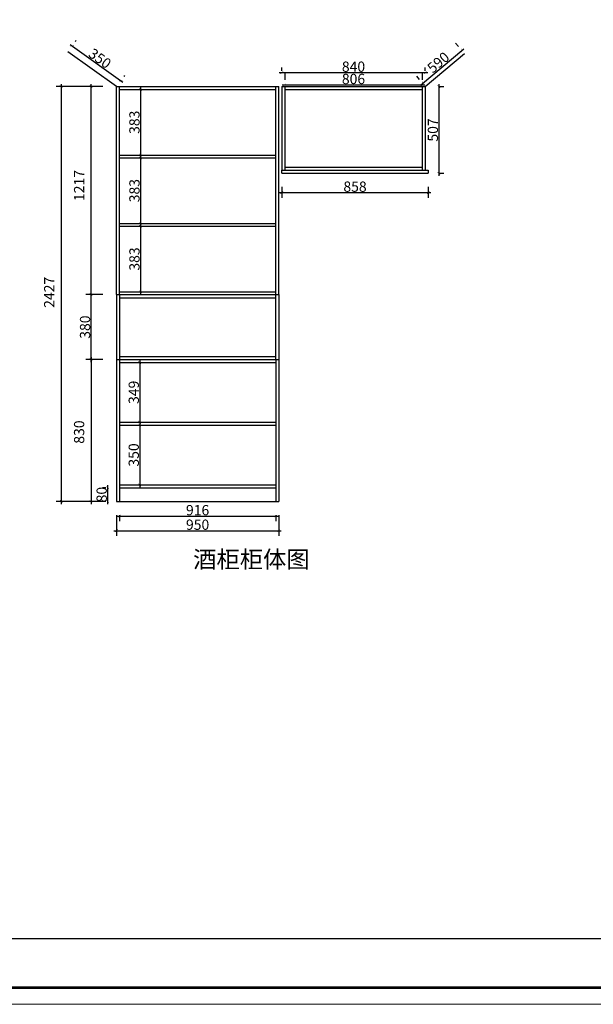
# Model space of a CAD drawing. Units: millimetres. Extents: x 423443 to 451901, y 881032 to 892035.
# Drawn here: x 433909 to 437269, y 881032 to 886793 of the extents above; entities that cross this region are included whole.
import ezdxf

# ---------------------------------------------------------------- set-up
doc = ezdxf.new("R2010")
doc.units = ezdxf.units.MM
doc.styles.get("Standard").update_dxf_attribs({"font": 'arial.ttf'})
doc.styles.add('宋体50注释', font='txt', dxfattribs={"width": 0.8})
doc.dimstyles.new('标体60$0', dxfattribs={"dimtxt": 60, "dimasz": 15, "dimexe": 30, "dimexo": 80, "dimgap": 5, "dimtad": 3, "dimdec": 1, "dimdsep": 46, "dimtxsty": '宋体50注释', "dimblk": 'ARCHTICK', "dimcen": 30, "dimdle": 15, "dimclrd": 3, "dimclre": 3, "dimclrt": 7, "dimadec": 0, "dimazin": 2, "dimtfac": 1, "dimtdec": 1, "dimtix": 1, "dimtmove": 1, "dimatfit": 3, "dimldrblk": 'DOT', "dimfxl": 1, "dimtolj": 1, "dimtzin": 0, "dimlwd": -1, "dimlwe": -1, "dimarcsym": 0})

# ---------------------------------------------------------------- blocks, each defined once
blk = doc.blocks.new('_ArchTick')
at = {"color": 0, "linetype": 'ByBlock', "const_width": 0.15}
blk.add_lwpolyline([(-0.5, -0.5), (0.5, 0.5)], dxfattribs=at)
blk = doc.blocks.new('*D41')
at = {"color": 3, "ltscale": 5, "transparency": 16777216}
for p, q in [((434396, 884804), (434297, 884804)), ((434327, 884819), (434327, 883959)), ((434396, 883974), (434297, 883974))]:
    blk.add_line(p, q, dxfattribs=at)
at = {"layer": 'Defpoints', "color": 0, "ltscale": 5, "transparency": 16777216}
for p in [(434476, 884804), (434327, 883974), (434476, 883974)]:
    blk.add_point(p, dxfattribs=at)
at = {"color": 3, "ltscale": 5, "transparency": 16777216, "xscale": 15, "yscale": 15, "zscale": 15}
for p, rotation in [((434327, 884804), 90), ((434327, 883974), 270)]:
    blk.add_blockref('_ArchTick', p, dxfattribs=dict(at, rotation=rotation))
at = {"color": 7, "ltscale": 5, "transparency": 16777216, "insert": (434257, 884380), "char_height": 60, "attachment_point": 5, "rotation": 90, "style": '宋体50注释'}
blk.add_mtext('\\A1;830', dxfattribs=at)
blk = doc.blocks.new('_Dot')
at = {"color": 0, "linetype": 'ByBlock', "lineweight": -2}
blk.add_line((-0.5, 0), (-1, 0), dxfattribs=at)
at = {"color": 0, "linetype": 'ByBlock', "const_width": 0.5}
blk.add_lwpolyline([(-0.25, 0, 1), (0.25, 0, 1)], format="xyb", close=True, dxfattribs=at)
blk = doc.blocks.new('*D42')
at = {"color": 3, "ltscale": 5, "transparency": 16777216}
for p, q in [((434413, 884054), (434394, 884054)), ((434424, 884069), (434424, 883959)), ((434413, 883974), (434394, 883974))]:
    blk.add_line(p, q, dxfattribs=at)
at = {"layer": 'Defpoints', "color": 0, "ltscale": 5, "transparency": 16777216}
for p in [(434493, 884054), (434424, 883974), (434493, 883974)]:
    blk.add_point(p, dxfattribs=at)
at = {"color": 3, "ltscale": 5, "transparency": 16777216, "xscale": 15, "yscale": 15, "zscale": 15}
for p, rotation in [((434424, 884054), 90), ((434424, 883974), 270)]:
    blk.add_blockref('_ArchTick', p, dxfattribs=dict(at, rotation=rotation))
at = {"color": 7, "ltscale": 5, "transparency": 16777216, "insert": (434389, 884014), "char_height": 60, "attachment_point": 5, "rotation": 90, "style": '宋体50注释'}
blk.add_mtext('\\A1;80', dxfattribs=at)
blk = doc.blocks.new('*D43')
at = {"color": 3, "ltscale": 5, "transparency": 16777216}
for p, q in [((434612, 884802), (434612, 884423)), ((434573, 884787), (434642, 884787)), ((434573, 884438), (434642, 884438))]:
    blk.add_line(p, q, dxfattribs=at)
at = {"layer": 'Defpoints', "color": 0, "ltscale": 5, "transparency": 16777216}
for p in [(434493, 884787), (434493, 884438), (434612, 884438)]:
    blk.add_point(p, dxfattribs=at)
at = {"color": 3, "ltscale": 5, "transparency": 16777216, "xscale": 15, "yscale": 15, "zscale": 15}
for p, rotation in [((434612, 884787), 90), ((434612, 884438), 270)]:
    blk.add_blockref('_ArchTick', p, dxfattribs=dict(at, rotation=rotation))
at = {"color": 7, "ltscale": 5, "transparency": 16777216, "insert": (434577, 884612.5), "char_height": 60, "attachment_point": 5, "rotation": 90, "style": '宋体50注释'}
blk.add_mtext('\\A1;349', dxfattribs=at)
blk = doc.blocks.new('*D44')
at = {"color": 3, "ltscale": 5, "transparency": 16777216}
for p, q in [((434573, 884421), (434642, 884421)), ((434612, 884436), (434612, 884056)), ((434573, 884071), (434642, 884071))]:
    blk.add_line(p, q, dxfattribs=at)
at = {"layer": 'Defpoints', "color": 0, "ltscale": 5, "transparency": 16777216}
for p in [(434493, 884421), (434493, 884071), (434612, 884071)]:
    blk.add_point(p, dxfattribs=at)
at = {"color": 3, "ltscale": 5, "transparency": 16777216, "xscale": 15, "yscale": 15, "zscale": 15}
for p, rotation in [((434612, 884421), 90), ((434612, 884071), 270)]:
    blk.add_blockref('_ArchTick', p, dxfattribs=dict(at, rotation=rotation))
at = {"color": 7, "ltscale": 5, "transparency": 16777216, "insert": (434577, 884246), "char_height": 60, "attachment_point": 5, "rotation": 90, "style": '宋体50注释'}
blk.add_mtext('\\A1;350', dxfattribs=at)
blk = doc.blocks.new('*D45')
at = {"color": 3, "ltscale": 5, "transparency": 16777216}
for p, q in [((434327, 885169), (434327, 886416)), ((434396, 886401), (434297, 886401)), ((434396, 885184), (434297, 885184))]:
    blk.add_line(p, q, dxfattribs=at)
at = {"layer": 'Defpoints', "color": 0, "ltscale": 5, "transparency": 16777216}
for p in [(434327, 886401), (434476, 886401), (434476, 885184)]:
    blk.add_point(p, dxfattribs=at)
at = {"color": 3, "ltscale": 5, "transparency": 16777216, "xscale": 15, "yscale": 15, "zscale": 15}
for p, rotation in [((434327, 886401), 90), ((434327, 885184), 270)]:
    blk.add_blockref('_ArchTick', p, dxfattribs=dict(at, rotation=rotation))
at = {"color": 7, "ltscale": 5, "transparency": 16777216, "insert": (434257, 885822.5), "char_height": 60, "attachment_point": 5, "rotation": 90, "style": '宋体50注释'}
blk.add_mtext('\\A1;1217', dxfattribs=at)
blk = doc.blocks.new('*D46')
at = {"color": 3, "ltscale": 5, "transparency": 16777216}
for p, q in [((434573, 886384), (434646, 886384)), ((434616, 886399), (434616, 885986)), ((434573, 886001), (434646, 886001))]:
    blk.add_line(p, q, dxfattribs=at)
at = {"layer": 'Defpoints', "color": 0, "ltscale": 5, "transparency": 16777216}
for p in [(434493, 886384), (434493, 886001), (434616, 886001)]:
    blk.add_point(p, dxfattribs=at)
at = {"color": 3, "ltscale": 5, "transparency": 16777216, "xscale": 15, "yscale": 15, "zscale": 15}
for p, rotation in [((434616, 886384), 90), ((434616, 886001), 270)]:
    blk.add_blockref('_ArchTick', p, dxfattribs=dict(at, rotation=rotation))
at = {"color": 7, "ltscale": 5, "transparency": 16777216, "insert": (434581, 886192.5), "char_height": 60, "attachment_point": 5, "rotation": 90, "style": '宋体50注释'}
blk.add_mtext('\\A1;383', dxfattribs=at)
blk = doc.blocks.new('*D47')
at = {"color": 3, "ltscale": 5, "transparency": 16777216}
for p, q in [((434573, 885984), (434646, 885984)), ((434616, 885999), (434616, 885586)), ((434573, 885601), (434646, 885601))]:
    blk.add_line(p, q, dxfattribs=at)
at = {"layer": 'Defpoints', "color": 0, "ltscale": 5, "transparency": 16777216}
for p in [(434493, 885984), (434493, 885601), (434616, 885601)]:
    blk.add_point(p, dxfattribs=at)
at = {"color": 3, "ltscale": 5, "transparency": 16777216, "xscale": 15, "yscale": 15, "zscale": 15}
for p, rotation in [((434616, 885984), 90), ((434616, 885601), 270)]:
    blk.add_blockref('_ArchTick', p, dxfattribs=dict(at, rotation=rotation))
at = {"color": 7, "ltscale": 5, "transparency": 16777216, "insert": (434581, 885792.5), "char_height": 60, "attachment_point": 5, "rotation": 90, "style": '宋体50注释'}
blk.add_mtext('\\A1;383', dxfattribs=at)
blk = doc.blocks.new('*D48')
at = {"color": 3, "ltscale": 5, "transparency": 16777216}
for p, q in [((434573, 885584), (434646, 885584)), ((434616, 885599), (434616, 885186)), ((434573, 885201), (434646, 885201))]:
    blk.add_line(p, q, dxfattribs=at)
at = {"layer": 'Defpoints', "color": 0, "ltscale": 5, "transparency": 16777216}
for p in [(434493, 885584), (434493, 885201), (434616, 885201)]:
    blk.add_point(p, dxfattribs=at)
at = {"color": 3, "ltscale": 5, "transparency": 16777216, "xscale": 15, "yscale": 15, "zscale": 15}
for p, rotation in [((434616, 885584), 90), ((434616, 885201), 270)]:
    blk.add_blockref('_ArchTick', p, dxfattribs=dict(at, rotation=rotation))
at = {"color": 7, "ltscale": 5, "transparency": 16777216, "insert": (434581, 885392.5), "char_height": 60, "attachment_point": 5, "rotation": 90, "style": '宋体50注释'}
blk.add_mtext('\\A1;383', dxfattribs=at)
blk = doc.blocks.new('*D37')
at = {"color": 3, "ltscale": 5, "transparency": 16777216}
for p, q in [((434396, 885184), (434296.8, 885184)), ((434326.8, 884789), (434326.8, 885199)), ((434396, 884804), (434296.8, 884804))]:
    blk.add_line(p, q, dxfattribs=at)
at = {"layer": 'Defpoints', "color": 0, "ltscale": 5, "transparency": 16777216}
for p in [(434326.8, 885184), (434476, 885184), (434476, 884804)]:
    blk.add_point(p, dxfattribs=at)
at = {"color": 3, "ltscale": 5, "transparency": 16777216, "xscale": 15, "yscale": 15, "zscale": 15}
for p, rotation in [((434326.8, 885184), 90), ((434326.8, 884804), 270)]:
    blk.add_blockref('_ArchTick', p, dxfattribs=dict(at, rotation=rotation))
at = {"color": 7, "ltscale": 5, "transparency": 16777216, "insert": (434291.8, 884994), "char_height": 60, "attachment_point": 5, "rotation": 90, "style": '宋体50注释'}
blk.add_mtext('\\A1;380', dxfattribs=at)
blk = doc.blocks.new('*D49')
at = {"color": 3, "ltscale": 5, "transparency": 16777216}
for p, q in [((436462, 886655.4), (436478.6, 886635.7)), ((436256.9, 886409.9), (436509.4, 886622.4)), ((436232.5, 886462.2), (436249.1, 886442.5))]:
    blk.add_line(p, q, dxfattribs=at)
at = {"layer": 'Defpoints', "color": 0, "ltscale": 5, "transparency": 16777216}
for p in [(436497.9, 886612.7), (436513.5, 886594.2), (436284, 886401)]:
    blk.add_point(p, dxfattribs=at)
at = {"color": 3, "ltscale": 5, "transparency": 16777216, "xscale": 15, "yscale": 15, "zscale": 15}
for p, rotation in [((436497.9, 886612.7), 40.09336664345278), ((436268.4, 886419.5), 220.0933666434528)]:
    blk.add_blockref('_ArchTick', p, dxfattribs=dict(at, rotation=rotation))
at = {"color": 7, "ltscale": 5, "transparency": 16777216, "insert": (436360.6, 886542.9), "char_height": 60, "attachment_point": 5, "rotation": 40.09337, "style": '宋体50注释'}
blk.add_mtext('\\A1;590', dxfattribs=at)
blk = doc.blocks.new('*D50')
at = {"color": 3, "ltscale": 5, "transparency": 16777216}
for p, q in [((434204.3, 886648.4), (434512.8, 886426.5)), ((434238.5, 886670.3), (434234, 886664)), ((434522.7, 886466), (434518.2, 886459.6))]:
    blk.add_line(p, q, dxfattribs=at)
at = {"layer": 'Defpoints', "color": 0, "ltscale": 5, "transparency": 16777216}
for p in [(434191.8, 886605.3), (434500.7, 886435.3), (434476, 886401)]:
    blk.add_point(p, dxfattribs=at)
at = {"color": 3, "ltscale": 5, "transparency": 16777216, "xscale": 15, "yscale": 15, "zscale": 15}
for p, rotation in [((434216.5, 886639.6), 144.2817130803465), ((434500.7, 886435.3), 324.2817130803465)]:
    blk.add_blockref('_ArchTick', p, dxfattribs=dict(at, rotation=rotation))
at = {"color": 7, "ltscale": 5, "transparency": 16777216, "insert": (434379, 886565.9), "char_height": 60, "attachment_point": 5, "rotation": 324.28171, "style": '宋体50注释'}
blk.add_mtext('\\A1;350', dxfattribs=at)
blk = doc.blocks.new('*D38')
at = {"color": 3, "ltscale": 5, "transparency": 16777216}
for p, q in [((436364, 886416), (436364, 885879)), ((436364, 886401), (436394, 886401)), ((436364, 885894), (436394, 885894))]:
    blk.add_line(p, q, dxfattribs=at)
at = {"layer": 'Defpoints', "color": 0, "ltscale": 5, "transparency": 16777216}
for p in [(436284, 886401), (436284, 885894), (436364, 885894)]:
    blk.add_point(p, dxfattribs=at)
at = {"color": 3, "ltscale": 5, "transparency": 16777216, "xscale": 15, "yscale": 15, "zscale": 15}
for p, rotation in [((436364, 886401), 90), ((436364, 885894), 270)]:
    blk.add_blockref('_ArchTick', p, dxfattribs=dict(at, rotation=rotation))
at = {"color": 7, "ltscale": 5, "transparency": 16777216, "insert": (436329, 886147.5), "char_height": 60, "attachment_point": 5, "rotation": 90, "style": '宋体50注释'}
blk.add_mtext('\\A1;507', dxfattribs=at)
blk = doc.blocks.new('*D39')
at = {"color": 3, "ltscale": 5, "transparency": 16777216}
for p, q in [((434152, 886416), (434152, 883959)), ((434396, 886401), (434122, 886401)), ((434396, 883974), (434122, 883974))]:
    blk.add_line(p, q, dxfattribs=at)
at = {"layer": 'Defpoints', "color": 0, "ltscale": 5, "transparency": 16777216}
for p in [(434476, 886401), (434152, 883974), (434476, 883974)]:
    blk.add_point(p, dxfattribs=at)
at = {"color": 3, "ltscale": 5, "transparency": 16777216, "xscale": 15, "yscale": 15, "zscale": 15}
for p, rotation in [((434152, 886401), 90), ((434152, 883974), 270)]:
    blk.add_blockref('_ArchTick', p, dxfattribs=dict(at, rotation=rotation))
at = {"color": 7, "ltscale": 5, "transparency": 16777216, "insert": (434082, 885197.5), "char_height": 60, "attachment_point": 5, "rotation": 90, "style": '宋体50注释'}
blk.add_mtext('\\A1;2427', dxfattribs=at)
blk = doc.blocks.new('*D51')
at = {"color": 3, "ltscale": 5, "transparency": 16777216}
for p, q in [((434476, 883894), (434476, 883773)), ((435426, 883894), (435426, 883773)), ((434461, 883803), (435441, 883803))]:
    blk.add_line(p, q, dxfattribs=at)
at = {"layer": 'Defpoints', "color": 0, "ltscale": 5, "transparency": 16777216}
for p in [(434476, 883974), (435426, 883974), (435426, 883803)]:
    blk.add_point(p, dxfattribs=at)
at = {"color": 3, "ltscale": 5, "transparency": 16777216, "xscale": 15, "yscale": 15, "zscale": 15, "rotation": 180}
blk.add_blockref('_ArchTick', (434476, 883803), dxfattribs=at)
at = {"color": 3, "ltscale": 5, "transparency": 16777216, "xscale": 15, "yscale": 15, "zscale": 15}
blk.add_blockref('_ArchTick', (435426, 883803), dxfattribs=at)
at = {"color": 7, "ltscale": 5, "transparency": 16777216, "insert": (434951, 883838), "char_height": 60, "attachment_point": 5, "style": '宋体50注释'}
blk.add_mtext('\\A1;950', dxfattribs=at)
blk = doc.blocks.new('*D52')
at = {"color": 3, "ltscale": 5, "transparency": 16777216}
for p, q in [((434478, 883888), (435424, 883888)), ((434493, 883894), (434493, 883858)), ((435409, 883894), (435409, 883858))]:
    blk.add_line(p, q, dxfattribs=at)
at = {"layer": 'Defpoints', "color": 0, "ltscale": 5, "transparency": 16777216}
for p in [(434493, 883974), (435409, 883974), (435409, 883888)]:
    blk.add_point(p, dxfattribs=at)
at = {"color": 3, "ltscale": 5, "transparency": 16777216, "xscale": 15, "yscale": 15, "zscale": 15, "rotation": 180}
blk.add_blockref('_ArchTick', (434493, 883888), dxfattribs=at)
at = {"color": 3, "ltscale": 5, "transparency": 16777216, "xscale": 15, "yscale": 15, "zscale": 15}
blk.add_blockref('_ArchTick', (435409, 883888), dxfattribs=at)
at = {"color": 7, "ltscale": 5, "transparency": 16777216, "insert": (434951, 883923), "char_height": 60, "attachment_point": 5, "style": '宋体50注释'}
blk.add_mtext('\\A1;916', dxfattribs=at)
blk = doc.blocks.new('*D40')
at = {"color": 3, "ltscale": 5, "transparency": 16777216}
for p, q in [((435429, 886483), (436299, 886483)), ((435444, 886493), (435444, 886513)), ((436284, 886493), (436284, 886513))]:
    blk.add_line(p, q, dxfattribs=at)
at = {"layer": 'Defpoints', "color": 0, "ltscale": 5, "transparency": 16777216}
for p in [(436284, 886483), (435444, 886413), (436284, 886413)]:
    blk.add_point(p, dxfattribs=at)
at = {"color": 3, "ltscale": 5, "transparency": 16777216, "xscale": 15, "yscale": 15, "zscale": 15, "rotation": 180}
blk.add_blockref('_ArchTick', (435444, 886483), dxfattribs=at)
at = {"color": 3, "ltscale": 5, "transparency": 16777216, "xscale": 15, "yscale": 15, "zscale": 15}
blk.add_blockref('_ArchTick', (436284, 886483), dxfattribs=at)
at = {"color": 7, "ltscale": 5, "transparency": 16777216, "insert": (435864, 886518), "char_height": 60, "attachment_point": 5, "style": '宋体50注释'}
blk.add_mtext('\\A1;840', dxfattribs=at)
blk = doc.blocks.new('*D53')
at = {"color": 3, "ltscale": 5, "transparency": 16777216}
for p, q in [((435461, 886481), (435461, 886441.1638)), ((436267, 886481), (436267, 886441.1638)), ((435446, 886411.1638), (436282, 886411.1638))]:
    blk.add_line(p, q, dxfattribs=at)
at = {"layer": 'Defpoints', "color": 0, "ltscale": 5, "transparency": 16777216}
for p in [(435461, 886401), (436267, 886411.1638), (436267, 886401)]:
    blk.add_point(p, dxfattribs=at)
at = {"color": 3, "ltscale": 5, "transparency": 16777216, "xscale": 15, "yscale": 15, "zscale": 15, "rotation": 180}
blk.add_blockref('_ArchTick', (435461, 886411.1638), dxfattribs=at)
at = {"color": 3, "ltscale": 5, "transparency": 16777216, "xscale": 15, "yscale": 15, "zscale": 15}
blk.add_blockref('_ArchTick', (436267, 886411.1638), dxfattribs=at)
at = {"color": 7, "ltscale": 5, "transparency": 16777216, "insert": (435864, 886446.1638), "char_height": 60, "attachment_point": 5, "style": '宋体50注释'}
blk.add_mtext('\\A1;806', dxfattribs=at)
blk = doc.blocks.new('*D54')
at = {"color": 3, "linetype": 'ByBlock', "ltscale": 5, "transparency": 16777216}
for p, q in [((435429, 885781), (436317, 885781)), ((435444, 885814), (435444, 885751)), ((436302, 885814), (436302, 885751))]:
    blk.add_line(p, q, dxfattribs=at)
at = {"layer": 'Defpoints', "color": 0, "ltscale": 5, "transparency": 16777216}
for p in [(435444, 885894), (436302, 885894), (436302, 885781)]:
    blk.add_point(p, dxfattribs=at)
at = {"color": 3, "ltscale": 5, "transparency": 16777216, "xscale": 15, "yscale": 15, "zscale": 15, "rotation": 180}
blk.add_blockref('_ArchTick', (435444, 885781), dxfattribs=at)
at = {"color": 3, "ltscale": 5, "transparency": 16777216, "xscale": 15, "yscale": 15, "zscale": 15}
blk.add_blockref('_ArchTick', (436302, 885781), dxfattribs=at)
at = {"color": 7, "ltscale": 5, "transparency": 16777216, "insert": (435873, 885816), "char_height": 60, "attachment_point": 5, "style": '宋体50注释'}
blk.add_mtext('\\A1;858', dxfattribs=at)

msp = doc.modelspace()

# ---------------------------------------------------------------- linework, layer by layer
at = {"color": 0, "ltscale": 5}
msp.add_line((436284, 886401), (436513.5, 886594.21), dxfattribs=at)
at = {"color": 1, "ltscale": 5}
for p, q in [((436284, 885912), (436302, 885912)), ((436302, 885912), (436302, 885894))]:
    msp.add_line(p, q, dxfattribs=at)
at = {"color": 0, "linetype": 'ByBlock'}
msp.add_line((425355.71, 881417.64), (445408.23, 881417.64), dxfattribs=at)
at = {"color": 0, "linetype": 'ByBlock', "lineweight": 9}
msp.add_lwpolyline([(445505.8, 881031.67), (423443, 881031.67), (423443, 890378.47), (445505.8, 890378.47)], close=True, dxfattribs=at)
msp.add_lwpolyline([(445505.8, 881031.67), (423443, 881031.67), (423443, 890378.47), (445505.8, 890378.47)], close=True, dxfattribs=at)
msp.add_lwpolyline([(445505.8, 881031.67), (423443, 881031.67), (423443, 890378.47), (445505.8, 890378.47)], close=True, dxfattribs=at)
at = {"color": 0, "linetype": 'ByBlock', "lineweight": 9, "const_width": 16.19}
msp.add_lwpolyline([(445408.23, 881129.24), (423540.75, 881129.24), (423540.75, 890280.9), (445408.23, 890280.9)], close=True, dxfattribs=at)
msp.add_lwpolyline([(445408.23, 881129.24), (423540.75, 881129.24), (423540.75, 890280.9), (445408.23, 890280.9)], close=True, dxfattribs=at)
msp.add_lwpolyline([(445408.23, 881129.24), (423540.75, 881129.24), (423540.75, 890280.9), (445408.23, 890280.9)], close=True, dxfattribs=at)
at = {"color": 0, "ltscale": 5}
for points in [[(434476, 886401), (434191.84, 886605.33)], [(434476, 886401), (435426, 886401)], [(434476, 885184), (434476, 886401)], [(434493, 885184), (434493, 886401)], [(434493, 886384), (435409, 886384)], [(435409, 885184), (435409, 886401)], [(435426, 885184), (435426, 886401)], [(435444, 886401), (436284, 886401)], [(435444, 886401), (435444, 885912)], [(435461, 886401), (435461, 885912)], [(435461, 886384), (436267, 886384)], [(436267, 886401), (436267, 885912)], [(436284, 886401), (436284, 885912)], [(434493, 886001), (435409, 886001)], [(434493, 885984), (435409, 885984)], [(435461, 885929), (436267, 885929)], [(434493, 885601), (435409, 885601)], [(434493, 885584), (435409, 885584)], [(434493, 885201), (435409, 885201)], [(434476, 884804), (434476, 883974)], [(434493, 884804), (434493, 883974)], [(435409, 884804), (435409, 883974)], [(435426, 884804), (435426, 883974)], [(434493, 884787), (435409, 884787)], [(434493, 884438), (435409, 884438)], [(434493, 884421), (435409, 884421)], [(434493, 884071), (435409, 884071)], [(434493, 884054), (435409, 884054)], [(435426, 884054), (435426, 883974)], [(434476, 883974), (435426, 883974)]]:
    msp.add_lwpolyline(points, dxfattribs=at)
at = {"color": 1, "ltscale": 5}
for points in [[(435444, 885912), (436284, 885912)], [(435444, 885894), (435444, 885912)], [(435444, 885894), (436302, 885894)], [(434476, 885184), (435426, 885184)], [(434476, 885184), (434476, 884804)], [(434494, 885184), (434494, 884804)], [(434494, 885166), (435408, 885166)], [(435408, 885184), (435408, 884804)], [(435426, 885184), (435426, 884804)], [(434476, 884804), (435426, 884804)], [(434494, 884822), (435408, 884822)]]:
    msp.add_lwpolyline(points, dxfattribs=at)

# ---------------------------------------------------------------- texts
at = {"color": 2, "ltscale": 5, "insert": (434925, 883685.24), "char_height": 100, "attachment_point": 1}
msp.add_mtext_dynamic_manual_height_columns('{\\fSimSun|b0|i0|c134|p2;\\C256;酒柜柜体图}', width=1299.8294, gutter_width=12.5, heights=[0], dxfattribs=at)

# ---------------------------------------------------------------- dimensions: what is measured, and where the dimension line sits
at = {"color": 0, "ltscale": 5}
dim = msp.add_aligned_dim(p1=(434191.84, 886605.33), p2=(434476, 886401), distance=42.23, dimstyle='标体60$0', dxfattribs=at)
dim.commit()
dim.dimension.update_dxf_attribs({"geometry": '*D50', "text_midpoint": (434379, 886565.87)})
dim = msp.add_aligned_dim(p1=(436284, 886401), p2=(436513.5, 886594.21), distance=24.23, text='590', dimstyle='标体60$0', dxfattribs=at)
dim.commit()
dim.dimension.update_dxf_attribs({"geometry": '*D49', "text_midpoint": (436360.6, 886542.92)})
for base, p1, p2, picture, middle in [((436284, 886483), (435444, 886413), (436284, 886413), '*D40', (435864, 886518)), ((436267, 886411.16), (435461, 886401), (436267, 886401), '*D53', (435864, 886446.16)), ((435426, 883803), (434476, 883974), (435426, 883974), '*D51', (434951, 883838)), ((435409, 883888), (434493, 883974), (435409, 883974), '*D52', (434951, 883923))]:
    dim = msp.add_linear_dim(base=base, p1=p1, p2=p2, dimstyle='标体60$0', dxfattribs=at)
    dim.commit()
    dim.dimension.update_dxf_attribs({"geometry": picture, "text_midpoint": middle})
for base, p1, p2, picture, middle in [((434152, 883974), (434476, 886401), (434476, 883974), '*D39', (434117, 885197.5)), ((434327, 886401), (434476, 885184), (434476, 886401), '*D45', (434292, 885822.5)), ((434327, 883974), (434476, 884804), (434476, 883974), '*D41', (434292, 884380))]:
    dim = msp.add_linear_dim(base=base, p1=p1, p2=p2, angle=90, dimstyle='标体60$0', dxfattribs=at)
    dim.commit()
    dim.dimension.update_dxf_attribs({"geometry": picture, "text_midpoint": middle, "dimtype": 128})
for base, p1, p2, picture, middle in [((436364, 885894), (436284, 886401), (436284, 885894), '*D38', (436329, 886147.5)), ((434616, 886001), (434493, 886384), (434493, 886001), '*D46', (434581, 886192.5)), ((434616, 885601), (434493, 885984), (434493, 885601), '*D47', (434581, 885792.5)), ((434616, 885201), (434493, 885584), (434493, 885201), '*D48', (434581, 885392.5)), ((434326.79, 885184), (434476, 884804), (434476, 885184), '*D37', (434291.79, 884994)), ((434612, 884438), (434493, 884787), (434493, 884438), '*D43', (434577, 884612.5)), ((434612, 884071), (434493, 884421), (434493, 884071), '*D44', (434577, 884246)), ((434424, 883974), (434493, 884054), (434493, 883974), '*D42', (434389, 884014))]:
    dim = msp.add_linear_dim(base=base, p1=p1, p2=p2, angle=90, dimstyle='标体60$0', dxfattribs=at)
    dim.commit()
    dim.dimension.update_dxf_attribs({"geometry": picture, "text_midpoint": middle})
dim = msp.add_linear_dim(base=(436302, 885781), p1=(435444, 885894), p2=(436302, 885894), dimstyle='标体60$0', override={"dimfxl": 30, "dimarcsym": 1}, dxfattribs=at)
dim.commit()
dim.dimension.update_dxf_attribs({"geometry": '*D54', "text_midpoint": (435873, 885816)})

doc.saveas('drawing.dxf')
